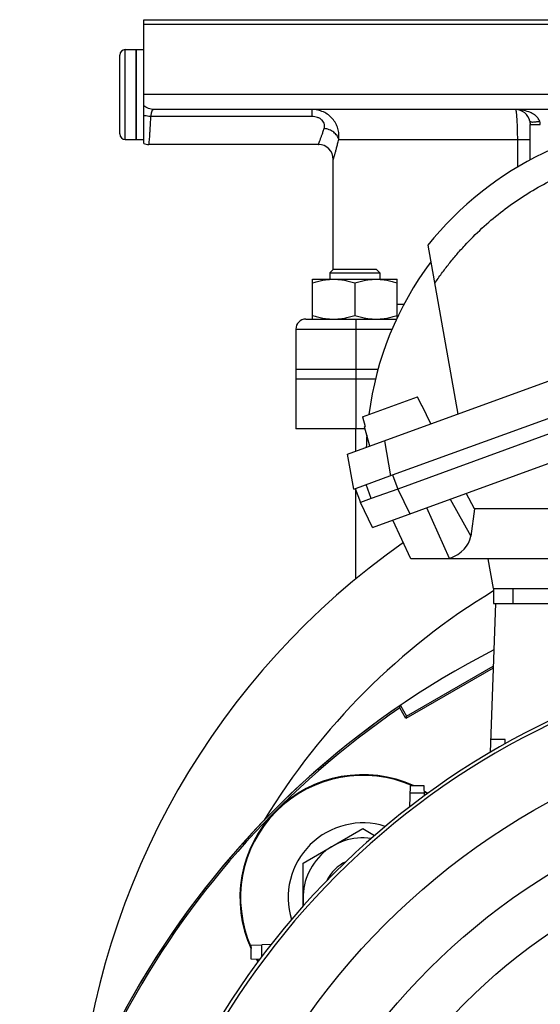
# Model space of a CAD drawing. Units: millimetres. Extents: x -1327 to 2401, y -579 to 1092.
# Drawn here: x 2012 to 2116, y 287 to 484 of the extents above; entities that cross this region are included whole.
import ezdxf

# ---------------------------------------------------------------- set-up
doc = ezdxf.new("R2010")
doc.units = ezdxf.units.MM
doc.header["$LTSCALE"] = 19.36
doc.layers.get('0').update_dxf_attribs({"linetype": 'CONTINUOUS'})
doc.layers.add('02___PRT_ALL_AXES', color=7, linetype='CONTINUOUS')
doc.layers.add('3_ALL_AXES', color=7, linetype='CONTINUOUS')

msp = doc.modelspace()

# ---------------------------------------------------------------- linework, layer by layer
at = {"color": 9, "linetype": 'CONTINUOUS'}
for p, q in [((2033.08, 460.26), (2033.08, 478.26)), ((2070.47, 466.26), (2070.47, 464.86)), ((2070.47, 464.86), (2038.15, 464.86)), ((2114.28, 463.25), (2116.28, 463.26)), ((2075.86, 460.26), (2114.28, 460.26)), ((2111.68, 460.26), (2111.68, 454.71)), ((2087.6, 427.26), (2088.94, 427.26)), ((2079.28, 424.26), (2079.28, 402.26)), ((2067.28, 422.26), (2086.56, 422.26)), ((2085.04, 399.89), (2086.27, 392.89)), ((2086.67, 393.03), (2087.69, 390.22)), ((2087.69, 390.22), (2090.12, 385.24)), ((2098.21, 388.19), (2102.33, 380.77)), ((2098.06, 376.32), (2093.51, 386.48)), ((2110.76, 370.26), (2110.76, 367.26)), ((2093.04, 329.67), (2093.05, 329.68)), ((2059.36, 295.99), (2059.37, 296))]:
    msp.add_line(p, q, dxfattribs=at)
at = {"color": 7, "linetype": 'CONTINUOUS'}
for p, q in [((2033.08, 478.26), (2035.28, 478.26)), ((2035.28, 460.26), (2035.28, 478.26)), ((2031.98, 461.36), (2031.98, 477.16)), ((2196.78, 466.26), (2038.8, 466.26)), ((2077.64, 397.2), (2261.86, 464.21)), ((2114.28, 456.2), (2114.28, 463.25)), ((2033.08, 460.26), (2035.28, 460.26)), ((2071.78, 459.26), (2037.78, 459.26)), ((2074.78, 434.19), (2074.78, 456.26)), ((2086.67, 393.03), (2257.92, 455.37)), ((2258.95, 452.55), (2087.69, 390.22)), ((2082.64, 382.52), (2267.76, 449.9)), ((2093.76, 439.1), (2099.72, 405.23)), ((2074.85, 434.26), (2074.1, 433.51)), ((2074.85, 434.26), (2083.35, 434.26)), ((2083.35, 434.26), (2084.1, 433.51)), ((2070.6, 424.26), (2070.6, 432.26)), ((2070.6, 432.26), (2087.6, 432.26)), ((2074.1, 433.51), (2074.1, 432.26)), ((2074.1, 433.51), (2084.1, 433.51)), ((2084.1, 433.51), (2084.1, 432.26)), ((2087.6, 424.57), (2087.6, 432.26)), ((2079.1, 431.5), (2079.1, 425.02)), ((2069.28, 424.26), (2087.45, 424.26)), ((2067.28, 422.26), (2067.28, 402.26)), ((2067.28, 414.26), (2083.76, 414.26)), ((2083.23, 412.26), (2067.28, 412.26)), ((2080.62, 404.67), (2091.69, 408.69)), ((2092.55, 406.88), (2091.69, 408.69)), ((2092.55, 406.88), (2092.62, 406.9)), ((2094.32, 403.26), (2092.62, 406.9)), ((2080.62, 404.67), (2081.14, 402.73)), ((2081.06, 402.7), (2081.14, 402.73)), ((2082.1, 398.82), (2081.06, 402.7)), ((2081.18, 402.26), (2067.28, 402.26)), ((2079.28, 397.79), (2079.28, 402.26)), ((2078.87, 390.2), (2077.64, 397.2)), ((2078.87, 390.2), (2086.66, 393.03)), ((2082.4, 388.29), (2081.38, 391.11)), ((2079.19, 390.31), (2080.22, 387.49)), ((2079.28, 372.23), (2079.28, 390.06)), ((2087.69, 390.22), (2082.4, 388.29)), ((2103.12, 386.26), (2101.44, 389.37)), ((2082.4, 388.29), (2080.22, 387.49)), ((2082.64, 382.52), (2080.22, 387.49)), ((2103.12, 386.26), (2102.33, 380.77)), ((2261.7, 386.26), (2103.12, 386.26)), ((2090.34, 376.26), (2086.72, 384.01)), ((2257.76, 376.26), (2090.34, 376.26)), ((2098.06, 376.32), (2097.88, 376.26)), ((2106.89, 370.26), (2105.83, 376.26)), ((2106.89, 370.26), (2106.89, 367.26)), ((2106.89, 370.26), (2178.43, 370.26)), ((2107.29, 367.26), (2106.25, 337.48)), ((2106.89, 367.26), (2178.43, 367.26)), ((2106.83, 354.31), (2089.35, 344.22)), ((2089.48, 344.68), (2106.85, 354.71)), ((2088.11, 346.37), (2088.21, 346.81)), ((2089.35, 344.22), (2088.11, 346.37)), ((2088.21, 346.81), (2088.22, 346.86)), ((2088.22, 346.86), (2089.48, 344.68)), ((2089.48, 344.68), (2089.35, 344.22)), ((2109.23, 340.01), (2106.33, 340.01)), ((2109.26, 339.22), (2109.23, 340.01)), ((2090.21, 330.75), (2090.07, 326.54)), ((2093.01, 330.75), (2090.21, 330.75)), ((2093.07, 328.8), (2093.01, 330.75)), ((2093.05, 329.68), (2093.73, 329.28)), ((2093.61, 329.2), (2093.05, 329.53)), ((2093.06, 329.25), (2090.16, 329.25)), ((2090.12, 326.58), (2090.07, 326.58)), ((2068.72, 315.25), (2080.72, 322.18)), ((2080.72, 322.18), (2083.07, 320.82)), ((2068.72, 306.65), (2068.72, 315.25)), ((2058.29, 298.83), (2060.45, 298.9)), ((2058.29, 296.03), (2058.29, 298.83)), ((2062.3, 298.97), (2060.46, 298.9)), ((2060.02, 295.97), (2058.29, 296.03)), ((2059.65, 295.48), (2059.36, 295.99)), ((2059.51, 295.99), (2059.74, 295.6))]:
    msp.add_line(p, q, dxfattribs=at)
at = {"color": 9, "linetype": 'CONTINUOUS'}
for radius in [142.49, 129.93, 120]:
    msp.add_circle((2185.92, 202.26), radius, dxfattribs=at)
at = {"color": 7, "linetype": 'CONTINUOUS'}
for centre, radius, start, end in [((2033.08, 477.16), 1.1, 90, 180), ((2111.28, 463.26), 3, 12.9631, 90), ((2146.37, 396.81), 67.5, 90.5247, 141.2146), ((2111.26, 463.25), 3.03, 0.0061, 12.9054), ((2033.08, 461.36), 1.1, 180, 270), ((2037.78, 462.26), 3, 250.5287, 270), ((2071.78, 456.26), 3, 0, 90), ((2146.37, 396.81), 65, 143.1753, 172.646), ((2069.28, 422.26), 2, 90, 180), ((2146.37, 396.81), 65, 176.2827, 178.4578), ((2177.28, 253.43), 154, 125.0573, 175.3364), ((2185.92, 202.26), 156.95, 99.6778, 170.3222), ((2186.78, 202.26), 175, 124.2788, 177.8045), ((2186.78, 202.26), 174.66, 124.3977, 177.7981), ((2080.72, 308.32), 24.66, 65.4272, 204.5731), ((2080.72, 308.32), 24.53, 66.105, 203.895), ((2080.72, 308.32), 24.66, 60, 60.0102), ((2080.72, 308.32), 15, 72.5921, 196.9413), ((2080.72, 308.32), 12, 82.0727, 187.4603), ((2080.72, 308.32), 8, 115.2596, 154.2729), ((868.23, 305.57), 1192.24, 359.56622, 359.67973), ((2080.72, 308.32), 24.66, 209.9898, 210)]:
    msp.add_arc(centre, radius, start, end, dxfattribs=at)
at = {"color": 9, "linetype": 'CONTINUOUS'}
for centre, radius, start, end in [((2177.28, 253.43), 136, 121.1728, 148.8045), ((2185.92, 202.26), 156.27, 98.1793, 171.8207)]:
    msp.add_arc(centre, radius, start, end, dxfattribs=at)
at = {"color": 3, "linetype": 'CONTINUOUS'}
msp.add_arc((2186.78, 202.26), 175, 117.1405, 177.805, dxfattribs=at)
at = {"color": 7, "linetype": 'CONTINUOUS'}
msp.add_ellipse((2091.12, 382.96), major_axis=(11.14, -2.55), ratio=0.621986, start_param=-0.765605, end_param=0.051407, dxfattribs=at)
at = {"color": 9, "linetype": 'CONTINUOUS'}
for points, knots in [([(2038.8, 466.26), (2038.76, 466.26), (2038.68, 466.24), (2038.57, 466.16), (2038.47, 466.04), (2038.38, 465.88), (2038.31, 465.68), (2038.22, 465.34), (2038.17, 465.05), (2038.15, 464.86)], [0, 0, 0, 0, 0.071702, 0.149319, 0.240969, 0.351488, 0.482991, 0.635753, 1, 1, 1, 1]), ([(2075.86, 460.26), (2075.91, 460.62), (2075.92, 461.35), (2075.73, 462.45), (2075.31, 463.49), (2074.67, 464.43), (2073.82, 465.22), (2072.8, 465.81), (2071.67, 466.18), (2070.87, 466.26), (2070.47, 466.26)], [0, 0, 0, 0, 0.119406, 0.240048, 0.362167, 0.485991, 0.611703, 0.739368, 0.868881, 1, 1, 1, 1]), ([(2111.28, 466.26), (2111.3, 466.26), (2111.32, 466.23), (2111.34, 466.19), (2111.36, 466.14), (2111.38, 466.07), (2111.4, 465.96), (2111.43, 465.78), (2111.47, 465.53), (2111.51, 465.1), (2111.56, 464.45), (2111.61, 463.55), (2111.65, 462.52), (2111.67, 461.41), (2111.68, 460.65), (2111.68, 460.26)], [0, 0, 0, 0, 0.007707, 0.01439, 0.023243, 0.034323, 0.047641, 0.080948, 0.122948, 0.173291, 0.297101, 0.447783, 0.619636, 0.806083, 1, 1, 1, 1]), ([(2116.16, 463.93), (2116.06, 464.17), (2115.8, 464.6), (2115.25, 465.11), (2114.64, 465.5), (2113.79, 465.88), (2112.66, 466.18), (2111.74, 466.26), (2111.28, 466.26)], [0, 0, 0, 0, 0.13447, 0.263843, 0.389847, 0.51376, 0.757836, 1, 1, 1, 1]), ([(2038.15, 464.86), (2038.11, 464.08), (2038.05, 462.98), (2037.96, 461.61), (2037.91, 460.8), (2037.86, 460.16), (2037.82, 459.74), (2037.8, 459.49), (2037.79, 459.37), (2037.79, 459.3), (2037.78, 459.26), (2037.78, 459.26)], [0, 0, 0, 0, 0.415546, 0.587954, 0.733004, 0.848355, 0.932133, 0.961734, 0.982962, 0.995738, 1, 1, 1, 1]), ([(2072.94, 462.46), (2072.98, 462.59), (2073.04, 462.86), (2073.01, 463.3), (2072.86, 463.74), (2072.55, 464.14), (2072.13, 464.46), (2071.44, 464.77), (2070.86, 464.86), (2070.47, 464.86)], [0, 0, 0, 0, 0.101723, 0.207423, 0.320243, 0.442799, 0.574945, 0.713933, 1, 1, 1, 1]), ([(2114.21, 463.93), (2114.21, 463.92), (2114.22, 463.89), (2114.26, 463.85), (2114.32, 463.82), (2114.42, 463.79), (2114.59, 463.76), (2114.83, 463.75), (2115.12, 463.77), (2115.44, 463.8), (2115.79, 463.85), (2116.03, 463.9), (2116.16, 463.93)], [0, 0, 0, 0, 0.02108, 0.045514, 0.075431, 0.111873, 0.205513, 0.326207, 0.470919, 0.635154, 0.813553, 1, 1, 1, 1]), ([(2116.28, 463.26), (2116.28, 463.31), (2116.27, 463.54), (2116.22, 463.77), (2116.16, 463.93)], [0, 0, 0, 0, 0.252218, 1, 1, 1, 1]), ([(2071.78, 459.26), (2071.78, 459.26), (2071.78, 459.26), (2071.78, 459.26), (2071.79, 459.26), (2071.79, 459.27), (2071.79, 459.28), (2071.8, 459.29), (2071.81, 459.31), (2071.82, 459.34), (2071.83, 459.38), (2071.85, 459.42), (2071.88, 459.49), (2071.92, 459.6), (2071.98, 459.74), (2072.05, 459.91), (2072.12, 460.1), (2072.2, 460.32), (2072.33, 460.66), (2072.5, 461.13), (2072.72, 461.76), (2072.87, 462.22), (2072.94, 462.46)], [0, 0, 0, 0, 0.000266, 0.001064, 0.002392, 0.00425, 0.006638, 0.009554, 0.016969, 0.026488, 0.038104, 0.051802, 0.067564, 0.105209, 0.150891, 0.204415, 0.265573, 0.334139, 0.409862, 0.581755, 0.779211, 1, 1, 1, 1]), ([(2075.86, 460.26), (2075.84, 460.39), (2075.75, 460.66), (2075.53, 461.04), (2075.23, 461.4), (2074.74, 461.83), (2073.97, 462.25), (2073.29, 462.42), (2072.94, 462.46)], [0, 0, 0, 0, 0.106154, 0.218453, 0.337408, 0.462741, 0.727395, 1, 1, 1, 1]), ([(2074.78, 456.26), (2074.78, 456.25), (2074.79, 456.27), (2074.79, 456.27), (2074.8, 456.3), (2074.8, 456.33), (2074.82, 456.36), (2074.84, 456.43), (2074.87, 456.54), (2074.91, 456.69), (2074.97, 456.87), (2075.03, 457.08), (2075.1, 457.33), (2075.18, 457.6), (2075.3, 458.02), (2075.46, 458.62), (2075.66, 459.4), (2075.8, 459.96), (2075.86, 460.26)], [0, 0, 0, 0, 0.001074, 0.004291, 0.009645, 0.017128, 0.026733, 0.038453, 0.068163, 0.106103, 0.152107, 0.205957, 0.26742, 0.336244, 0.412147, 0.584047, 0.780827, 1, 1, 1, 1]), ([(2095.11, 431.4), (2095.34, 431.74), (2095.79, 432.41), (2096.73, 433.73), (2097.96, 435.34), (2099.5, 437.22), (2101.66, 439.64), (2104.53, 442.5), (2108.24, 445.65), (2112.18, 448.5), (2116.34, 451.03), (2119.96, 452.85), (2122.56, 453.98), (2124.07, 454.58), (2124.83, 454.86), (2125.21, 455)], [0, 0, 0, 0, 0.031239, 0.062479, 0.12496, 0.187446, 0.249938, 0.374911, 0.499902, 0.624906, 0.749922, 0.874945, 0.937471, 0.968735, 1, 1, 1, 1])]:
    msp.add_open_spline(points, degree=3, knots=knots, dxfattribs=at)
at = {"color": 7, "linetype": 'CONTINUOUS'}
for points, knots in [([(2070.6, 431.5), (2070.94, 431.61), (2071.64, 431.82), (2072.7, 432.07), (2073.77, 432.22), (2074.49, 432.26), (2074.85, 432.26)], [0, 0, 0, 0, 0.251423, 0.501757, 0.751155, 1, 1, 1, 1]), ([(2074.85, 432.26), (2075.21, 432.26), (2075.93, 432.22), (2077, 432.07), (2078.06, 431.82), (2078.75, 431.61), (2079.1, 431.5)], [0, 0, 0, 0, 0.248843, 0.498242, 0.748576, 1, 1, 1, 1]), ([(2079.1, 431.5), (2079.44, 431.61), (2080.14, 431.82), (2081.2, 432.07), (2082.27, 432.22), (2082.99, 432.26), (2083.35, 432.26)], [0, 0, 0, 0, 0.251423, 0.501757, 0.751155, 1, 1, 1, 1]), ([(2083.35, 432.26), (2083.71, 432.26), (2084.43, 432.22), (2085.5, 432.07), (2086.56, 431.82), (2087.25, 431.61), (2087.6, 431.5)], [0, 0, 0, 0, 0.248843, 0.498242, 0.748576, 1, 1, 1, 1]), ([(2070.6, 425.02), (2070.94, 424.9), (2071.64, 424.69), (2072.7, 424.45), (2073.77, 424.29), (2074.49, 424.26), (2074.85, 424.26)], [0, 0, 0, 0, 0.251423, 0.501757, 0.751155, 1, 1, 1, 1]), ([(2074.85, 424.26), (2075.21, 424.26), (2075.93, 424.29), (2077, 424.45), (2078.06, 424.69), (2078.75, 424.9), (2079.1, 425.02)], [0, 0, 0, 0, 0.248843, 0.498242, 0.748576, 1, 1, 1, 1]), ([(2079.1, 425.02), (2079.44, 424.9), (2080.14, 424.69), (2081.2, 424.45), (2082.27, 424.29), (2082.99, 424.26), (2083.35, 424.26)], [0, 0, 0, 0, 0.251423, 0.501757, 0.751155, 1, 1, 1, 1]), ([(2083.35, 424.26), (2083.71, 424.26), (2084.43, 424.29), (2085.5, 424.45), (2086.56, 424.69), (2087.25, 424.9), (2087.6, 425.02)], [0, 0, 0, 0, 0.248843, 0.498242, 0.748576, 1, 1, 1, 1]), ([(2086.67, 393.03), (2086.67, 393.03), (2086.66, 393.03), (2086.66, 393.03), (2086.66, 393.03)], [0, 0, 0, 0, 0.500001, 1, 1, 1, 1])]:
    msp.add_open_spline(points, degree=3, knots=knots, dxfattribs=at)
at = {"layer": '02___PRT_ALL_AXES', "color": 7, "linetype": 'CONTINUOUS'}
for p, q in [((2036.78, 459.43), (2036.78, 484.26)), ((2036.78, 484.26), (2198.78, 484.26)), ((2199.78, 483.26), (2036.78, 483.26))]:
    msp.add_line(p, q, dxfattribs=at)
at = {"layer": '02___PRT_ALL_AXES', "color": 9, "linetype": 'CONTINUOUS'}
msp.add_line((2199.78, 469.26), (2036.78, 469.26), dxfattribs=at)
for points, knots in [([(2038.8, 466.26), (2038.43, 466.26), (2037.69, 466.4), (2037.05, 466.81), (2036.78, 467.06)], [0, 0, 0, 0, 0.499187, 1, 1, 1, 1]), ([(2038.15, 464.86), (2038.03, 464.86), (2037.57, 464.9), (2037.11, 464.99), (2036.78, 465.09)], [0, 0, 0, 0, 0.255509, 1, 1, 1, 1])]:
    msp.add_open_spline(points, degree=3, knots=knots, dxfattribs=at)
at = {"layer": '3_ALL_AXES', "color": 7, "linetype": 'CONTINUOUS'}
for p, q in [((2035.28, 478.26), (2035.28, 460.26)), ((2035.28, 478.26), (2036.78, 478.26)), ((2035.28, 460.26), (2036.78, 460.26))]:
    msp.add_line(p, q, dxfattribs=at)

doc.saveas('drawing.dxf')
